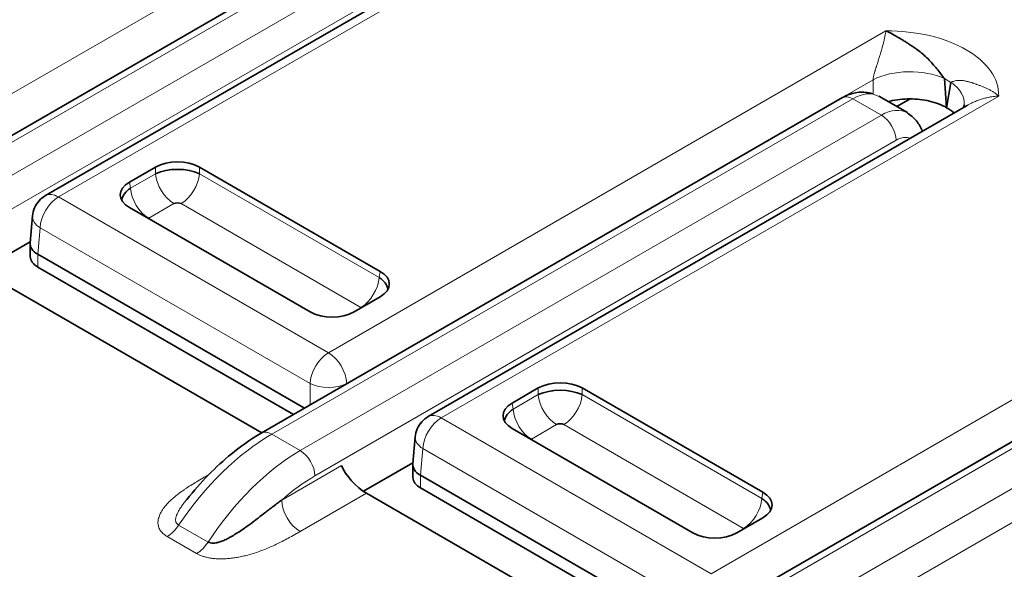
# Model space of a CAD drawing. Units: millimetres. Extents: x 35 to 2069, y 35 to 1450.
# Drawn here: x 1107 to 1116, y 335 to 340 of the extents above; entities that cross this region are included whole.
import ezdxf

# ---------------------------------------------------------------- set-up
doc = ezdxf.new("R2010")
doc.units = ezdxf.units.MM
doc.header["$LTSCALE"] = 5
doc.layers.add('Visible (ISO)', color=7, linetype='Continuous', lineweight=35)
doc.layers.add('Visible Narrow (ISO)', color=7, linetype='Continuous', lineweight=18)

msp = doc.modelspace()

# ---------------------------------------------------------------- linework, layer by layer
at = {"layer": 'Visible (ISO)'}
for p, q in [((1108.4678, 331.8077), (1130.176, 344.341)), ((1105.3727, 338.5124), (1110.9563, 341.7361)), ((1106.976, 338.6714), (1112.2792, 341.7332)), ((1115.0189, 340.1085), (1115.0189, 340.1085)), ((1115.4855, 339.8391), (1115.4856, 339.839)), ((1115.486, 339.839), (1115.4859, 339.839)), ((1115.5509, 339.8765), (1115.5508, 339.8764)), ((1115.6139, 339.7962), (1115.6342, 339.5164)), ((1115.6342, 339.5164), (1115.6762, 339.7602)), ((1109.0496, 336.3895), (1114.6333, 339.6132)), ((1115.2581, 339.4694), (1114.9822, 339.6287)), ((1110.653, 336.5485), (1115.8255, 339.5349)), ((1115.1571, 339.5277), (1115.2843, 339.6011)), ((1115.1689, 339.2135), (1115.1689, 339.2135)), ((1107.7828, 338.8015), (1108.0337, 338.9463)), ((1108.4564, 338.9463), (1110.1921, 337.9441)), ((1108.169, 338.9203), (1108.1656, 338.9183)), ((1107.7969, 338.7055), (1107.7961, 338.705)), ((1107.7189, 338.6604), (1107.7149, 338.6581)), ((1106.8286, 338.2193), (1106.852, 338.4775)), ((1109.5186, 337.5553), (1107.7828, 338.5574)), ((1106.3546, 337.9535), (1106.8294, 338.2277)), ((1106.8283, 338.2106), (1106.8302, 338.0862)), ((1109.4638, 336.6286), (1106.9016, 338.1078)), ((1106.383, 337.9355), (1109.0553, 336.3927)), ((1109.3587, 336.5679), (1106.9031, 337.9856)), ((1110.1921, 337.7001), (1109.9413, 337.5553)), ((1111.4598, 336.6786), (1111.7107, 336.8234)), ((1111.846, 336.7974), (1111.8426, 336.7954)), ((1112.1333, 336.8234), (1113.8691, 335.8213)), ((1111.4739, 336.5826), (1111.4731, 336.5821)), ((1111.3958, 336.5375), (1111.3918, 336.5352)), ((1113.1956, 335.4324), (1111.4598, 336.4346)), ((1110.5056, 336.0964), (1110.529, 336.3546)), ((1109.3029, 336.1459), (1109.303, 336.1458)), ((1109.346, 336.1744), (1109.3461, 336.1743)), ((1109.4836, 336.1712), (1109.4835, 336.1712)), ((1110.0315, 335.8307), (1110.5063, 336.1048)), ((1110.5052, 336.0877), (1110.5071, 335.9633)), ((1113.1408, 334.5057), (1110.5786, 335.985)), ((1113.0356, 334.445), (1110.5801, 335.8627)), ((1110.06, 335.8126), (1112.7322, 334.2698)), ((1113.8691, 335.5772), (1113.6182, 335.4324))]:
    msp.add_line(p, q, dxfattribs=at)
for centre, major_axis, ratio, start_param, end_param in [((1114.7333, 339.44), (-0.1, 0.1732), 0.577377, 6.283151, 6.283264), ((1115.3046, 339.5891), (0.4981, -0.0441), 0.577429, 6.282865, 6.283465), ((1115.0056, 339.025), (0.2501, 0.4426), 0.58337, 6.273213, 6.279222), ((1108.245, 338.8224), (0.3, 0), 0.581753, 0.789196, 2.352396), ((1108.245, 338.7751), (0.305, 0), 0.488574, 0.805388, 2.336207), ((1107.9974, 338.6795), (-0.3023, 0), 0.572981, 5.501585, 7.064785), ((1108.0105, 338.6397), (-0.3025, -0.0391), 0.574169, 5.443785, 6.105926), ((1108.245, 338.5724), (-0.052, 0), 0.578159, 3.968409, 5.456366), ((1108.0056, 338.4345), (-0.0516, -0.0001), 0.576787, 5.532033, 5.630986), ((1107.0784, 338.2055), (-0.2501, 0.0094), 0.576539, 6.252714, 7.090977), ((1107.0801, 338.0875), (-0.25, 0), 0.57735, 0.008726, 0.784101), ((1109.9776, 337.8221), (0.3023, 0), 0.572981, 5.501585, 7.064785), ((1109.9645, 337.7823), (0.3025, -0.0391), 0.574169, 0.177266, 0.839404), ((1109.73, 337.6792), (-0.3, 0), 0.581753, 0.789196, 2.352396), ((1109.9694, 337.5772), (-0.0516, 0.0001), 0.577913, 3.792641, 3.892437), ((1111.922, 336.6995), (0.3, 0), 0.581753, 0.789196, 2.352396), ((1111.922, 336.6522), (0.305, 0), 0.488574, 0.805388, 2.336207), ((1111.6744, 336.5566), (-0.3023, 0), 0.572981, 5.501585, 7.064785), ((1111.6874, 336.5168), (-0.3025, -0.0391), 0.574169, 5.443785, 6.105926), ((1110.778, 336.332), (-0.125, 0.2165), 0.57735, 6.283185, 6.283462), ((1111.922, 336.4496), (-0.052, 0), 0.576287, 3.968934, 5.456508), ((1111.6826, 336.3116), (-0.0516, -0.0001), 0.576787, 5.532033, 5.630986), ((1109.9956, 335.9796), (0.1766, -0.1857), 0.349506, 3.860381, 5.413727), ((1110.7553, 336.0826), (-0.2501, 0.0094), 0.576539, 6.252714, 7.090978), ((1110.7571, 335.9646), (-0.25, 0), 0.57735, 0.008726, 0.784101), ((1113.6415, 335.6595), (0.3025, -0.0391), 0.574169, 0.177266, 0.839404), ((1113.6545, 335.6992), (0.3023, 0), 0.572981, 5.501585, 7.064785), ((1113.6463, 335.4542), (-0.0517, 0), 0.57735, 3.792385, 3.89136), ((1113.4069, 335.5563), (-0.3, 0), 0.581753, 0.789196, 2.352396)]:
    msp.add_ellipse(centre, major_axis=major_axis, ratio=ratio, start_param=start_param, end_param=end_param, dxfattribs=at)
for points, knots in [([(1115.6139, 339.7962), (1115.6014, 339.8123), (1115.5891, 339.8281), (1115.5769, 339.8436), (1115.5642, 339.8598), (1115.5516, 339.8757), (1115.539, 339.8911), (1115.5258, 339.9073), (1115.5126, 339.923), (1115.4992, 339.9382), (1115.4848, 339.9546), (1115.4702, 339.9703), (1115.4553, 339.9854), (1115.4396, 340.0011), (1115.4236, 340.0161), (1115.4072, 340.0304), (1115.3896, 340.0455), (1115.3715, 340.0598), (1115.3528, 340.0731), (1115.3487, 340.0759), (1115.3447, 340.0787), (1115.3406, 340.0815), (1115.3285, 340.0897), (1115.3163, 340.098), (1115.3041, 340.1063), (1115.2925, 340.1142), (1115.2808, 340.1221), (1115.2693, 340.1297), (1115.258, 340.1372), (1115.2468, 340.1445), (1115.236, 340.1514), (1115.225, 340.1584), (1115.2144, 340.165), (1115.2043, 340.1711), (1115.1933, 340.1778), (1115.1829, 340.1839), (1115.1735, 340.1893), (1115.1617, 340.1961), (1115.1514, 340.2018), (1115.1434, 340.2063), (1115.1372, 340.2097), (1115.1324, 340.2125), (1115.1291, 340.2145), (1115.126, 340.2164), (1115.1228, 340.2182), (1115.1192, 340.2202), (1115.1162, 340.2219), (1115.1128, 340.2237), (1115.1089, 340.2258), (1115.1054, 340.2276), (1115.1015, 340.2297), (1115.097, 340.2321), (1115.0929, 340.2342), (1115.0882, 340.2366), (1115.0829, 340.2393), (1115.0781, 340.2417), (1115.0728, 340.2443), (1115.0668, 340.2472), (1115.0621, 340.2494), (1115.0569, 340.2518), (1115.0511, 340.2542)], [0, 0, 0, 0, 0.060195, 0.060195, 0.060195, 0.123133, 0.123133, 0.123133, 0.189088, 0.189088, 0.189088, 0.260078, 0.260078, 0.260078, 0.334234, 0.334234, 0.334234, 0.413062, 0.413062, 0.413062, 0.429982, 0.429982, 0.429982, 0.479885, 0.479885, 0.479885, 0.527579, 0.527579, 0.527579, 0.574495, 0.574495, 0.574495, 0.621869, 0.621869, 0.621869, 0.673734, 0.673734, 0.673734, 0.73882, 0.73882, 0.73882, 0.7883, 0.7883, 0.7883, 0.835914, 0.835914, 0.835914, 0.876936, 0.876936, 0.876936, 0.913301, 0.913301, 0.913301, 0.946662, 0.946662, 0.946662, 0.97633, 0.97633, 0.97633, 1, 1, 1, 1]), ([(1114.6333, 339.6132), (1114.6732, 339.6362), (1114.7164, 339.6525), (1114.8023, 339.6677), (1114.8461, 339.6674), (1114.8994, 339.6563), (1114.911, 339.6532), (1114.9224, 339.6494)], [0, 0, 0, 0, 0.0148148, 0.0148148, 0.0291239, 0.0291239, 0.03315529, 0.03315529, 0.03315529, 0.03315529]), ([(1115.6333, 339.5169), (1115.5866, 339.5438), (1115.5307, 339.5652), (1115.4695, 339.5796), (1115.4097, 339.5938), (1115.3457, 339.6011), (1115.281, 339.6011), (1115.2163, 339.6012), (1115.1523, 339.5939), (1115.0925, 339.5798), (1115.0865, 339.5783), (1115.0805, 339.5769), (1115.0746, 339.5753)], [-0.07842707, -0.07842707, -0.07842707, -0.07842707, -0.05863197, -0.05863197, -0.05863197, -0.03927691, -0.03927691, -0.03927691, -0.0199214, -0.0199214, -0.0199214, -0.01798242, -0.01798242, -0.01798242, -0.01798242]), ([(1115.7973, 339.5186), (1115.7989, 339.5235), (1115.8006, 339.5299), (1115.8021, 339.5397), (1115.8024, 339.5423), (1115.8026, 339.5449)], [0.02612635, 0.02612635, 0.02612635, 0.02612635, 0.031222104, 0.031222104, 0.032959808, 0.032959808, 0.032959808, 0.032959808]), ([(1115.257, 339.4639), (1115.2903, 339.4447), (1115.3206, 339.4189), (1115.3689, 339.3596), (1115.3879, 339.3257), (1115.4008, 339.2897)], [0, 0, 0, 0, 0.01295235, 0.01295235, 0.02553367, 0.02553367, 0.02553367, 0.02553367]), ([(1106.852, 338.4775), (1106.8545, 338.5043), (1106.8614, 338.5311), (1106.883, 338.58), (1106.8977, 338.6028), (1106.9329, 338.6417), (1106.9536, 338.6585), (1106.976, 338.6714)], [0.00000376, 0.00000376, 0.00000376, 0.00000376, 0.00808204, 0.00808204, 0.01603453, 0.01603453, 0.02381726, 0.02381726, 0.02381726, 0.02381726]), ([(1110.529, 336.3546), (1110.5314, 336.381), (1110.5382, 336.4073), (1110.5593, 336.4558), (1110.5739, 336.4787), (1110.6091, 336.5181), (1110.6301, 336.5353), (1110.6529, 336.5485)], [0.00000374, 0.00000374, 0.00000374, 0.00000374, 0.00794699, 0.00794699, 0.01588194, 0.01588194, 0.02381071, 0.02381071, 0.02381071, 0.02381071]), ([(1108.3096, 335.7224), (1108.4396, 335.8889), (1108.5849, 336.0407), (1108.8372, 336.2527), (1108.9431, 336.3279), (1109.0497, 336.3895)], [0, 0, 0, 0, 0.0642769, 0.0642769, 0.1079494, 0.1079494, 0.1079494, 0.1079494]), ([(1109.2456, 335.7471), (1109.2147, 335.7242), (1109.1841, 335.701), (1109.1536, 335.6776), (1109.1265, 335.6568), (1109.0994, 335.6359), (1109.0725, 335.615), (1109.0484, 335.5964), (1109.0243, 335.5778), (1109.0003, 335.5595), (1108.9784, 335.5428), (1108.9565, 335.5263), (1108.9346, 335.5102), (1108.9146, 335.4955), (1108.8946, 335.4811), (1108.8745, 335.4671), (1108.8562, 335.4544), (1108.8378, 335.442), (1108.8193, 335.4302), (1108.8024, 335.4193), (1108.7854, 335.4089), (1108.7684, 335.3991), (1108.7528, 335.3902), (1108.7372, 335.3818), (1108.7216, 335.3741), (1108.7144, 335.3705), (1108.7072, 335.3672), (1108.7001, 335.3639), (1108.6932, 335.3608), (1108.6864, 335.3579), (1108.6795, 335.3552), (1108.6671, 335.3502), (1108.6549, 335.3459), (1108.6429, 335.3424), (1108.6324, 335.3393), (1108.6221, 335.3369), (1108.6122, 335.3352), (1108.6031, 335.3336), (1108.5943, 335.3327), (1108.586, 335.3325), (1108.5775, 335.3323), (1108.5695, 335.3329), (1108.5621, 335.3343), (1108.5535, 335.336), (1108.5459, 335.3387), (1108.5394, 335.3426)], [0, 0, 0, 0, 0.1240443, 0.1240443, 0.1240443, 0.234572, 0.234572, 0.234572, 0.3335315, 0.3335315, 0.3335315, 0.4235759, 0.4235759, 0.4235759, 0.5058253, 0.5058253, 0.5058253, 0.5810568, 0.5810568, 0.5810568, 0.6501745, 0.6501745, 0.6501745, 0.7136593, 0.7136593, 0.7136593, 0.7430084, 0.7430084, 0.7430084, 0.7712944, 0.7712944, 0.7712944, 0.822702, 0.822702, 0.822702, 0.8676921, 0.8676921, 0.8676921, 0.9088745, 0.9088745, 0.9088745, 0.9510608, 0.9510608, 0.9510608, 1, 1, 1, 1]), ([(1108.3089, 335.7218), (1108.3089, 335.7218), (1108.3089, 335.7218), (1108.3089, 335.7219), (1108.3091, 335.7221), (1108.3093, 335.7223), (1108.3094, 335.7225)], [0.348621418, 0.348621418, 0.348621418, 0.348621418, 0.348851257, 0.348851257, 0.348851257, 0.350526397, 0.350526397, 0.350526397, 0.350526397])]:
    msp.add_open_spline(points, degree=3, knots=knots, dxfattribs=at)
for points in [[(1115.6342, 339.5164), (1115.634, 339.5166), (1115.6337, 339.5167), (1115.6335, 339.5168)], [(1115.7048, 339.4652), (1115.6847, 339.4838), (1115.661, 339.501), (1115.6342, 339.5164)], [(1115.8255, 339.5349), (1115.8272, 339.5359), (1115.8289, 339.5369), (1115.8307, 339.5378)], [(1108.316, 335.7305), (1108.3135, 335.7276), (1108.3112, 335.7247), (1108.3089, 335.7218)]]:
    msp.add_open_spline(points, degree=3, dxfattribs=at)
at = {"layer": 'Visible Narrow (ISO)'}
for p, q in [((1130.276, 344.3311), (1108.5678, 331.7978)), ((1108.8991, 331.6066), (1130.6073, 344.1398)), ((1130.7487, 343.8948), (1109.0405, 331.3616)), ((1106.0176, 339.2845), (1111.3742, 342.3771)), ((1113.3715, 335.0387), (1125.8646, 342.2516)), ((1111.2504, 341.9084), (1106.1942, 338.9892)), ((1126.0412, 341.9563), (1113.5481, 334.7434)), ((1111.0563, 341.7262), (1105.4727, 338.5025)), ((1112.4576, 341.7517), (1107.101, 338.659)), ((1105.7464, 338.3444), (1111.3301, 341.5681)), ((1111.4715, 341.3261), (1105.8878, 338.1023)), ((1109.6946, 337.1616), (1115.0511, 340.2542)), ((1114.9273, 339.7855), (1109.8711, 336.8663)), ((1114.9273, 339.7855), (1114.9275, 339.6486)), ((1115.6762, 339.7602), (1115.6139, 339.7962)), ((1116.1345, 339.6288), (1110.778, 336.5362)), ((1114.7333, 339.6033), (1109.1496, 336.3796)), ((1115.007, 339.4453), (1114.7333, 339.6033)), ((1109.4234, 336.2215), (1115.007, 339.4453)), ((1115.1484, 339.2032), (1109.5648, 335.9794)), ((1108.0337, 338.8826), (1108.0337, 338.9463)), ((1108.4564, 338.8826), (1108.4564, 338.9463)), ((1107.7917, 338.7429), (1108.0337, 338.8826)), ((1108.4564, 338.8826), (1110.1833, 337.8855)), ((1107.7917, 338.7429), (1107.7828, 338.8015)), ((1107.0918, 338.6641), (1107.0918, 338.6641)), ((1107.101, 338.659), (1109.6946, 337.1616)), ((1108.2098, 338.5945), (1107.9678, 338.4548)), ((1110.0072, 337.5975), (1108.2802, 338.5945)), ((1106.9016, 338.1078), (1106.9245, 338.3637)), ((1106.9071, 338.3759), (1106.9071, 338.3759)), ((1109.5181, 336.8663), (1106.9245, 338.3637)), ((1106.9031, 337.9856), (1106.9016, 338.1078)), ((1110.1833, 337.8855), (1110.1921, 337.9441)), ((1109.7629, 337.1063), (1109.7629, 337.1063)), ((1109.5454, 336.9807), (1109.5453, 336.9807)), ((1109.5178, 336.6598), (1109.5181, 336.8663)), ((1109.8711, 336.8638), (1109.8711, 336.8663)), ((1111.7107, 336.7597), (1111.7107, 336.8234)), ((1112.1333, 336.7597), (1112.1333, 336.8234)), ((1111.4687, 336.62), (1111.4598, 336.6786)), ((1111.4687, 336.62), (1111.7107, 336.7597)), ((1112.1333, 336.7597), (1113.8602, 335.7626)), ((1110.778, 336.5362), (1113.3715, 335.0387)), ((1111.8868, 336.4717), (1111.6448, 336.3319)), ((1113.6841, 335.4746), (1111.9572, 336.4716)), ((1109.1496, 336.3796), (1109.4234, 336.2215)), ((1110.5786, 335.985), (1110.6014, 336.2408)), ((1110.5841, 336.253), (1110.5841, 336.253)), ((1113.195, 334.7434), (1110.6014, 336.2408)), ((1109.2456, 335.7471), (1109.82, 336.0787)), ((1108.5107, 335.9706), (1108.5437, 335.9897)), ((1110.5801, 335.8627), (1110.5786, 335.985)), ((1110.06, 335.8126), (1109.4221, 335.4444)), ((1113.8602, 335.7626), (1113.8691, 335.8213)), ((1108.5394, 335.3426), (1108.2558, 335.5063)), ((1108.4283, 335.2331), (1108.1447, 335.3968))]:
    msp.add_line(p, q, dxfattribs=at)
for centre, major_axis, ratio, start_param, end_param in [((1115.0686, 339.6388), (1.0661, 0), 0.57735, 6.266817, 7.870367), ((1115.2804, 339.603), (-0.5, -0.0011), 0.517086, 3.980994, 5.495286), ((1115.3046, 339.5891), (0.4981, -0.0441), 0.577429, 0.00028, 0.781165), ((1114.7333, 339.44), (-0.1, 0.1732), 0.577377, 5.497803, 6.283095), ((1114.7244, 339.1876), (0.2582, 0.4378), 0.571266, 0.006638, 0.776476), ((1115.0056, 339.025), (0.2501, 0.4426), 0.58337, 6.279222, 7.048789), ((1115.007, 339.282), (-0.1, 0.1732), 0.577376, 3.944478, 5.497804), ((1114.9404, 339.3503), (-0.1989, -0.0212), 0.657621, 4.056463, 4.059363), ((1114.7244, 339.1876), (-0.2582, -0.4378), 0.571266, 2.571185, 2.573224), ((1115.1491, 338.9502), (0.1485, 0.2665), 0.587338, 0.078796, 0.762144), ((1108.2115, 338.7998), (-0.1262, 0.2186), 0.578024, 0.881256, 2.347312), ((1108.2787, 338.7997), (-0.1261, -0.2185), 0.578018, 0.793756, 2.260857), ((1107.101, 338.4549), (-0.125, 0.2165), 0.57735, 5.4978, 6.28293), ((1107.9692, 338.6599), (0.1261, -0.2185), 0.576682, 4.022279, 5.489386), ((1107.101, 338.4549), (-0.125, -0.2165), 0.577349, 3.92699, 5.445394), ((1107.101, 338.4549), (-0.249, 0.0226), 0.575772, 0.000262, 0.836278), ((1110.0058, 337.8026), (0.1262, 0.2185), 0.576676, 3.935424, 5.402139), ((1109.6946, 336.9575), (0.125, 0.2165), 0.57735, 0.785411, 2.303823), ((1109.6946, 336.9575), (0.125, -0.2165), 0.577352, 0.837741, 2.356145), ((1109.6946, 336.9575), (-0.25, 0), 0.51542, 0.786772, 2.35488), ((1111.8884, 336.6769), (-0.1262, 0.2185), 0.578024, 0.881098, 2.347812), ((1111.9556, 336.6768), (-0.1261, -0.2185), 0.578018, 0.793756, 2.260857), ((1111.6461, 336.537), (0.1261, -0.2185), 0.576682, 4.022279, 5.489386), ((1110.778, 336.332), (-0.125, -0.2165), 0.57735, 3.926992, 5.445431), ((1110.778, 336.332), (-0.125, 0.2165), 0.57735, 5.497804, 6.283185), ((1109.1496, 336.2163), (-0.1, 0.1732), 0.577335, 5.497814, 6.283141), ((1109.1296, 334.7536), (1.0279, 1.7261), 0.568217, 0.794742, 1.471265), ((1110.778, 336.332), (-0.249, 0.0226), 0.575773, 0.000266, 0.836246), ((1109.4479, 334.57), (-0.9804, -1.7532), 0.58635, 3.92061, 4.597198), ((1109.4234, 336.0582), (0.1, -0.1732), 0.57738, 0.802751, 2.356171), ((1108.5107, 336.1747), (0.125, -0.2165), 0.577355, 5.497795, 5.551209), ((1109.5864, 334.5), (0.8747, 1.5692), 0.587203, 0.776398, 1.030963), ((1109.4222, 335.6486), (0.1248, -0.2166), 0.577349, 3.94484, 5.498326), ((1113.6827, 335.6797), (0.1262, 0.2186), 0.576676, 3.935917, 5.40198), ((1108.1447, 335.6011), (-0.1251, -0.2167), 0.577356, 0.785738, 1.464795), ((1108.4283, 335.4374), (-0.1252, -0.2167), 0.577468, 0.785844, 1.464847)]:
    msp.add_ellipse(centre, major_axis=major_axis, ratio=ratio, start_param=start_param, end_param=end_param, dxfattribs=at)
for points, knots in [([(1115.0511, 340.2542), (1115.0499, 340.2471), (1115.0485, 340.2387), (1115.0466, 340.229), (1115.0451, 340.2206), (1115.0432, 340.2113), (1115.0411, 340.2011), (1115.0407, 340.1994), (1115.0404, 340.1978), (1115.04, 340.1961), (1115.038, 340.1865), (1115.0357, 340.1762), (1115.0331, 340.1651), (1115.031, 340.1562), (1115.0288, 340.1468), (1115.0263, 340.1371), (1115.0232, 340.1247), (1115.0198, 340.1116), (1115.0161, 340.0981), (1115.0145, 340.0924), (1115.0129, 340.0867), (1115.0113, 340.0809), (1115.0073, 340.0668), (1115.0031, 340.0524), (1114.9988, 340.038), (1114.9979, 340.0349), (1114.9969, 340.0319), (1114.996, 340.0288), (1114.995, 340.0255), (1114.994, 340.0223), (1114.993, 340.019), (1114.9891, 340.0064), (1114.9851, 339.9938), (1114.9811, 339.9813), (1114.977, 339.9683), (1114.9728, 339.9553), (1114.9687, 339.9427), (1114.9645, 339.9298), (1114.9605, 339.9173), (1114.9566, 339.9051), (1114.956, 339.9031), (1114.9553, 339.9012), (1114.9547, 339.8992), (1114.9517, 339.8898), (1114.9489, 339.8806), (1114.9463, 339.8717), (1114.9454, 339.8689), (1114.9446, 339.866), (1114.9438, 339.8633), (1114.9417, 339.8559), (1114.9397, 339.8489), (1114.9379, 339.8421), (1114.9365, 339.8367), (1114.9352, 339.8315), (1114.9341, 339.8265), (1114.9328, 339.8207), (1114.9316, 339.8152), (1114.9307, 339.81), (1114.9297, 339.8046), (1114.9289, 339.7995), (1114.9283, 339.7949), (1114.9279, 339.7915), (1114.9276, 339.7884), (1114.9273, 339.7855)], [0, 0, 0, 0, 0.0889703, 0.0889703, 0.0889703, 0.1657153, 0.1657153, 0.1657153, 0.1779407, 0.1779407, 0.1779407, 0.2480363, 0.2480363, 0.2480363, 0.304875, 0.304875, 0.304875, 0.3779321, 0.3779321, 0.3779321, 0.4088315, 0.4088315, 0.4088315, 0.4834558, 0.4834558, 0.4834558, 0.4991889, 0.4991889, 0.4991889, 0.515978, 0.515978, 0.515978, 0.5808651, 0.5808651, 0.5808651, 0.648972, 0.648972, 0.648972, 0.7182114, 0.7182114, 0.7182114, 0.7294569, 0.7294569, 0.7294569, 0.7837929, 0.7837929, 0.7837929, 0.8013632, 0.8013632, 0.8013632, 0.8472445, 0.8472445, 0.8472445, 0.8834317, 0.8834317, 0.8834317, 0.925221, 0.925221, 0.925221, 0.9686334, 0.9686334, 0.9686334, 1, 1, 1, 1]), ([(1115.6762, 339.7602), (1115.6812, 339.7628), (1115.6862, 339.7649), (1115.6913, 339.7669), (1115.6962, 339.7687), (1115.7012, 339.7704), (1115.7063, 339.7718), (1115.7135, 339.7738), (1115.7209, 339.7754), (1115.7285, 339.7766), (1115.7322, 339.7771), (1115.736, 339.7776), (1115.7399, 339.778), (1115.7483, 339.7787), (1115.757, 339.779), (1115.7659, 339.7787), (1115.7695, 339.7786), (1115.7731, 339.7784), (1115.7768, 339.7781), (1115.7866, 339.7774), (1115.7967, 339.7761), (1115.8072, 339.7743), (1115.8095, 339.7739), (1115.8118, 339.7735), (1115.8142, 339.773), (1115.824, 339.7711), (1115.8342, 339.7687), (1115.8447, 339.766), (1115.8469, 339.7654), (1115.849, 339.7648), (1115.8512, 339.7642), (1115.8609, 339.7615), (1115.8708, 339.7585), (1115.8811, 339.7552), (1115.8831, 339.7545), (1115.8851, 339.7539), (1115.8871, 339.7532), (1115.8967, 339.75), (1115.9066, 339.7465), (1115.9169, 339.7426), (1115.9198, 339.7415), (1115.9228, 339.7404), (1115.9258, 339.7392), (1115.9352, 339.7355), (1115.9446, 339.732), (1115.9539, 339.7285), (1115.9641, 339.7246), (1115.9744, 339.7207), (1115.9847, 339.7166), (1115.9943, 339.7128), (1116.004, 339.7088), (1116.0138, 339.7045), (1116.0231, 339.7003), (1116.0325, 339.6959), (1116.042, 339.691), (1116.0517, 339.686), (1116.0615, 339.6806), (1116.0713, 339.6746), (1116.0795, 339.6696), (1116.0878, 339.6643), (1116.0961, 339.6585), (1116.0981, 339.657), (1116.1002, 339.6555), (1116.1023, 339.654), (1116.1092, 339.649), (1116.1161, 339.6437), (1116.1231, 339.6381), (1116.1269, 339.6351), (1116.1307, 339.632), (1116.1345, 339.6288)], [0, 0, 0, 0, 0.047997, 0.047997, 0.047997, 0.094659, 0.094659, 0.094659, 0.160291, 0.160291, 0.160291, 0.19258, 0.19258, 0.19258, 0.262794, 0.262794, 0.262794, 0.290976, 0.290976, 0.290976, 0.366399, 0.366399, 0.366399, 0.383103, 0.383103, 0.383103, 0.453396, 0.453396, 0.453396, 0.467746, 0.467746, 0.467746, 0.531448, 0.531448, 0.531448, 0.543664, 0.543664, 0.543664, 0.602313, 0.602313, 0.602313, 0.619174, 0.619174, 0.619174, 0.672217, 0.672217, 0.672217, 0.730189, 0.730189, 0.730189, 0.784128, 0.784128, 0.784128, 0.835703, 0.835703, 0.835703, 0.888358, 0.888358, 0.888358, 0.932439, 0.932439, 0.932439, 0.943407, 0.943407, 0.943407, 0.980129, 0.980129, 0.980129, 1, 1, 1, 1]), ([(1115.8307, 339.5378), (1115.833, 339.5392), (1115.8353, 339.5405), (1115.8377, 339.5418), (1115.8406, 339.5434), (1115.8436, 339.545), (1115.8466, 339.5466), (1115.8558, 339.5515), (1115.8651, 339.5562), (1115.8746, 339.5607), (1115.887, 339.5666), (1115.8996, 339.5722), (1115.9125, 339.5775), (1115.925, 339.5826), (1115.9377, 339.5874), (1115.9506, 339.5919), (1115.9635, 339.5963), (1115.9766, 339.6004), (1115.9898, 339.6042), (1116.004, 339.6082), (1116.0184, 339.6118), (1116.0329, 339.6149), (1116.0489, 339.6184), (1116.0651, 339.6212), (1116.0813, 339.6235), (1116.099, 339.626), (1116.1168, 339.6278), (1116.1345, 339.6288)], [0.4854006, 0.4854006, 0.4854006, 0.4854006, 0.4989585, 0.4989585, 0.4989585, 0.515978, 0.515978, 0.515978, 0.5680101, 0.5680101, 0.5680101, 0.6355969, 0.6355969, 0.6355969, 0.7010714, 0.7010714, 0.7010714, 0.7665649, 0.7665649, 0.7665649, 0.8368861, 0.8368861, 0.8368861, 0.9147255, 0.9147255, 0.9147255, 1, 1, 1, 1]), ([(1108.1447, 335.3968), (1108.1364, 335.4016), (1108.1288, 335.4066), (1108.1156, 335.4163), (1108.1098, 335.421), (1108.0984, 335.4316), (1108.0929, 335.4374), (1108.0837, 335.4485), (1108.0798, 335.4538), (1108.0723, 335.4657), (1108.0689, 335.4724), (1108.0646, 335.4827), (1108.0634, 335.4862), (1108.0617, 335.4917), (1108.0612, 335.4936), (1108.058, 335.5057), (1108.0568, 335.5159), (1108.0566, 335.5287), (1108.0567, 335.5315), (1108.0572, 335.5461), (1108.0591, 335.5577), (1108.0625, 335.5713), (1108.0631, 335.5736), (1108.0678, 335.5898), (1108.0732, 335.6033), (1108.0802, 335.6175), (1108.0806, 335.6185), (1108.0889, 335.6348), (1108.098, 335.6498), (1108.119, 335.6794), (1108.1308, 335.694), (1108.1446, 335.7093), (1108.1454, 335.7102), (1108.1569, 335.7227), (1108.1683, 335.7342), (1108.1855, 335.7502), (1108.1906, 335.7548), (1108.2103, 335.7722), (1108.2257, 335.7849), (1108.2469, 335.8014), (1108.2521, 335.8054), (1108.2736, 335.8215), (1108.2906, 335.8337), (1108.3158, 335.8509), (1108.3233, 335.856), (1108.3486, 335.8728), (1108.3669, 335.8845), (1108.3957, 335.9024), (1108.4057, 335.9085), (1108.4347, 335.9261), (1108.4541, 335.9376), (1108.4861, 335.9563), (1108.4983, 335.9634), (1108.5107, 335.9706)], [0, 0, 0, 0, 0.0253517, 0.0253517, 0.0479603, 0.0479603, 0.0749506, 0.0749506, 0.0987183, 0.0987183, 0.1284016, 0.1284016, 0.144, 0.144, 0.1523517, 0.1523517, 0.1976321, 0.1976321, 0.210289, 0.210289, 0.2645325, 0.2645325, 0.2754081, 0.2754081, 0.342616, 0.342616, 0.3475177, 0.3475177, 0.4258004, 0.4258004, 0.5051385, 0.5051385, 0.5101106, 0.5101106, 0.5739817, 0.5739817, 0.5997276, 0.5997276, 0.6720654, 0.6720654, 0.6946845, 0.6946845, 0.7651062, 0.7651062, 0.7943669, 0.7943669, 0.8619257, 0.8619257, 0.8967576, 0.8967576, 0.9613169, 0.9613169, 1, 1, 1, 1]), ([(1108.2558, 335.5063), (1108.2499, 335.5098), (1108.245, 335.5137), (1108.241, 335.5178), (1108.2368, 335.5223), (1108.2335, 335.5272), (1108.2312, 335.5323), (1108.2302, 335.5346), (1108.2293, 335.5371), (1108.2286, 335.5395), (1108.2276, 335.5432), (1108.2269, 335.5469), (1108.2266, 335.5507), (1108.2262, 335.5551), (1108.2263, 335.5597), (1108.2267, 335.5643), (1108.2269, 335.567), (1108.2273, 335.5698), (1108.2278, 335.5725), (1108.2291, 335.5798), (1108.2311, 335.5872), (1108.2337, 335.5946), (1108.2374, 335.6053), (1108.2421, 335.616), (1108.2473, 335.6263), (1108.2525, 335.6367), (1108.2582, 335.6467), (1108.2637, 335.6558), (1108.267, 335.6615), (1108.2704, 335.6668), (1108.2735, 335.6717), (1108.2805, 335.6826), (1108.2867, 335.6917), (1108.2928, 335.7002), (1108.2964, 335.7053), (1108.2999, 335.7101), (1108.3034, 335.7146), (1108.3052, 335.7171), (1108.3071, 335.7195), (1108.3089, 335.7218)], [0, 0, 0, 0, 0.0223313, 0.0223313, 0.0223313, 0.0463684, 0.0463684, 0.0463684, 0.0573666, 0.0573666, 0.0573666, 0.07352, 0.07352, 0.07352, 0.0920797, 0.0920797, 0.0920797, 0.1030642, 0.1030642, 0.1030642, 0.1317, 0.1317, 0.1317, 0.1727445, 0.1727445, 0.1727445, 0.2140788, 0.2140788, 0.2140788, 0.2395455, 0.2395455, 0.2395455, 0.2962615, 0.2962615, 0.2962615, 0.3303005, 0.3303005, 0.3303005, 0.3486214, 0.3486214, 0.3486214, 0.3486214]), ([(1108.4283, 335.2331), (1108.4364, 335.2284), (1108.445, 335.224), (1108.4542, 335.2198), (1108.4614, 335.2166), (1108.4689, 335.2135), (1108.4767, 335.2106), (1108.4867, 335.2069), (1108.4972, 335.2035), (1108.5081, 335.2005), (1108.5133, 335.1991), (1108.5186, 335.1977), (1108.5239, 335.1964), (1108.5353, 335.1937), (1108.547, 335.1914), (1108.5591, 335.1895), (1108.5636, 335.1887), (1108.5683, 335.188), (1108.5729, 335.1874), (1108.5857, 335.1857), (1108.5987, 335.1843), (1108.612, 335.1834), (1108.6172, 335.183), (1108.6225, 335.1827), (1108.6278, 335.1824), (1108.6418, 335.1818), (1108.6561, 335.1815), (1108.6706, 335.1817), (1108.6772, 335.1817), (1108.6838, 335.1819), (1108.6905, 335.1821), (1108.7057, 335.1826), (1108.7212, 335.1836), (1108.7368, 335.185), (1108.7442, 335.1857), (1108.7517, 335.1864), (1108.7591, 335.1873), (1108.7758, 335.1891), (1108.7926, 335.1915), (1108.8096, 335.1943), (1108.817, 335.1955), (1108.8245, 335.1969), (1108.832, 335.1983), (1108.8496, 335.2016), (1108.8673, 335.2053), (1108.885, 335.2095), (1108.8925, 335.2113), (1108.9, 335.2132), (1108.9075, 335.2151), (1108.9262, 335.2199), (1108.9448, 335.2252), (1108.9634, 335.2308), (1108.9707, 335.2331), (1108.978, 335.2354), (1108.9853, 335.2377), (1109.0048, 335.244), (1109.0243, 335.2508), (1109.0437, 335.258), (1109.051, 335.2607), (1109.0583, 335.2634), (1109.0655, 335.2662), (1109.0855, 335.274), (1109.1055, 335.2822), (1109.1254, 335.2907), (1109.133, 335.294), (1109.1406, 335.2974), (1109.1483, 335.3008), (1109.1686, 335.3099), (1109.1889, 335.3194), (1109.2092, 335.3293), (1109.2175, 335.3333), (1109.2257, 335.3374), (1109.234, 335.3416), (1109.2545, 335.3519), (1109.275, 335.3625), (1109.2956, 335.3736), (1109.3053, 335.3788), (1109.315, 335.384), (1109.3247, 335.3894), (1109.3456, 335.4008), (1109.3665, 335.4125), (1109.3875, 335.4245), (1109.399, 335.4311), (1109.4105, 335.4377), (1109.4221, 335.4444)], [0, 0, 0, 0, 0.0405039, 0.0405039, 0.0405039, 0.0721029, 0.0721029, 0.0721029, 0.1125815, 0.1125815, 0.1125815, 0.1318134, 0.1318134, 0.1318134, 0.1723562, 0.1723562, 0.1723562, 0.187761, 0.187761, 0.187761, 0.2296088, 0.2296088, 0.2296088, 0.2461473, 0.2461473, 0.2461473, 0.2895939, 0.2895939, 0.2895939, 0.309386, 0.309386, 0.309386, 0.3546475, 0.3546475, 0.3546475, 0.3760479, 0.3760479, 0.3760479, 0.4237358, 0.4237358, 0.4237358, 0.4446727, 0.4446727, 0.4446727, 0.4941325, 0.4941325, 0.4941325, 0.5150594, 0.5150594, 0.5150594, 0.5672147, 0.5672147, 0.5672147, 0.5876391, 0.5876391, 0.5876391, 0.642313, 0.642313, 0.642313, 0.6628574, 0.6628574, 0.6628574, 0.7193084, 0.7193084, 0.7193084, 0.7409461, 0.7409461, 0.7409461, 0.798798, 0.798798, 0.798798, 0.8223441, 0.8223441, 0.8223441, 0.8809068, 0.8809068, 0.8809068, 0.9085426, 0.9085426, 0.9085426, 0.9677276, 0.9677276, 0.9677276, 1, 1, 1, 1])]:
    msp.add_open_spline(points, degree=3, knots=knots, dxfattribs=at)

doc.saveas('drawing.dxf')
